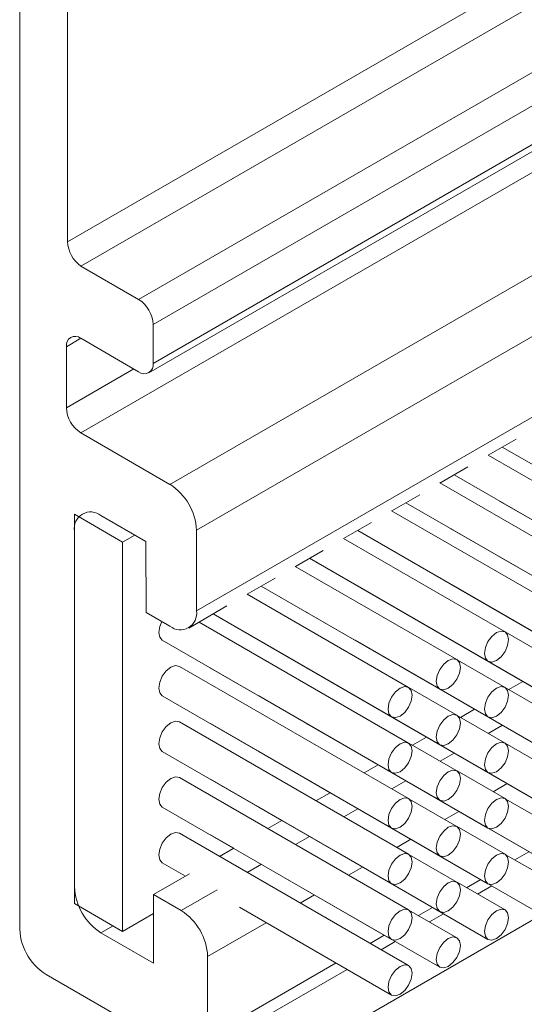
# Model space of a CAD drawing. Units: millimetres. Extents: x 10 to 205, y 4 to 287.
# Drawn here: x 119 to 121, y 212 to 217 of the extents above; entities that cross this region are included whole.
import ezdxf

# ---------------------------------------------------------------- set-up
doc = ezdxf.new("R2010")
doc.units = ezdxf.units.MM
doc.linetypes.add('HIDDEN', pattern=[1.905, 1.27, -0.635])
doc.layers.add('FANTASMA', color=9, linetype='HIDDEN')

msp = doc.modelspace()

# ---------------------------------------------------------------- linework, layer by layer
at = {"layer": 'FANTASMA', "linetype": 'Continuous', "lineweight": 18}
for p, q in [((118.54, 212.2), (118.54, 240.9558)), ((118.7741, 222.2964), (118.7741, 215.5463)), ((118.7741, 215.5463), (124.8521, 219.0551)), ((118.8389, 215.4273), (124.9467, 218.9533)), ((119.1217, 215.264), (125.0438, 218.6828)), ((119.1924, 215.1416), (125.0439, 218.5195)), ((119.1924, 214.951), (125.0439, 218.329)), ((119.1717, 214.9052), (125.0439, 218.2952)), ((118.8389, 214.6108), (125.0439, 218.1928)), ((119.2749, 214.359), (125.0439, 217.6894)), ((119.4046, 214.1345), (125.0439, 217.39)), ((119.4046, 213.7398), (125.0439, 216.9953)), ((119.1217, 215.264), (118.8389, 215.4273)), ((119.1924, 215.1416), (119.1924, 214.951)), ((118.7682, 215.0326), (118.8389, 215.0735)), ((119.1217, 214.9102), (118.8389, 215.0735)), ((118.7682, 215.0326), (118.7682, 214.7332)), ((118.7682, 214.7332), (119.0982, 214.9238)), ((118.8389, 214.6108), (119.2749, 214.359)), ((120.8312, 214.5014), (120.9677, 214.5802)), ((125.0439, 214.5339), (119.3163, 211.2274)), ((120.9002, 214.5413), (121.7731, 214.0374)), ((120.9002, 214.5412), (122.0088, 213.9013)), ((121.6207, 214.0457), (120.8305, 214.5018)), ((120.5955, 214.3653), (120.732, 214.4441)), ((121.385, 213.9096), (120.5948, 214.3658)), ((120.6645, 214.4052), (121.5374, 213.9013)), ((120.6645, 214.4052), (121.7731, 213.7652)), ((120.3598, 214.2293), (120.4962, 214.308)), ((120.4288, 214.2691), (121.3017, 213.7652)), ((120.4288, 214.2691), (121.5374, 213.6291)), ((120.8861, 214.2772), (120.8874, 214.2765)), ((120.8874, 214.2765), (122.0088, 213.6291)), ((121.1493, 213.7735), (120.3591, 214.2297)), ((119.0434, 214.0766), (118.8077, 214.2127)), ((118.8077, 214.2127), (118.8077, 212.3074)), ((118.9374, 214.2059), (119.1572, 214.079)), ((120.1241, 214.0932), (120.2605, 214.172)), ((118.8077, 214.131), (118.8077, 212.3891)), ((119.4046, 214.1345), (119.4046, 213.7398)), ((120.1931, 214.133), (121.066, 213.6292)), ((120.1931, 214.133), (121.3017, 213.4931)), ((120.6504, 214.1411), (120.6517, 214.1404)), ((120.6517, 214.1404), (121.7731, 213.493)), ((119.1024, 214.1106), (119.0434, 214.0766)), ((119.0434, 214.0766), (119.0434, 212.1714)), ((119.1572, 214.079), (119.1578, 213.7326)), ((120.9136, 213.6375), (120.1234, 214.0936)), ((119.8884, 213.9571), (120.0248, 214.0359)), ((119.9574, 213.997), (120.8303, 213.4931)), ((119.9574, 213.997), (121.066, 213.357)), ((120.4147, 214.0051), (120.416, 214.0043)), ((120.416, 214.0043), (121.5374, 213.357)), ((120.8861, 214.005), (120.8874, 214.0043)), ((120.8874, 214.0043), (122.0088, 213.3569)), ((120.6779, 213.5014), (119.8876, 213.9576)), ((119.6527, 213.8211), (119.7891, 213.8998)), ((119.7217, 213.8609), (120.5945, 213.357)), ((119.7217, 213.8609), (120.8303, 213.2209)), ((120.179, 213.869), (120.1803, 213.8682)), ((120.1803, 213.8682), (121.3017, 213.2209)), ((120.6504, 213.869), (120.6517, 213.8682)), ((120.6517, 213.8682), (121.7731, 213.2208)), ((120.4422, 213.3653), (119.6519, 213.8215)), ((119.3666, 213.6559), (119.5534, 213.7638)), ((119.2749, 213.665), (119.1578, 213.7326)), ((119.486, 213.7248), (120.3588, 213.221)), ((119.486, 213.7248), (120.5945, 213.0849)), ((119.9433, 213.7329), (119.9446, 213.7322)), ((119.9446, 213.7322), (121.066, 213.0848)), ((120.4147, 213.7329), (120.416, 213.7321)), ((120.416, 213.7321), (121.5374, 213.0848)), ((120.8861, 213.7329), (120.8874, 213.7321)), ((120.8874, 213.7321), (122.0088, 213.0847)), ((120.4422, 213.0931), (119.417, 213.685)), ((119.2375, 213.5962), (120.3588, 212.9488)), ((119.7076, 213.5969), (119.7089, 213.5961)), ((119.7089, 213.5961), (120.8303, 212.9488)), ((120.179, 213.5968), (120.1803, 213.5961)), ((120.1803, 213.5961), (121.3017, 212.9487)), ((120.6504, 213.5968), (120.6517, 213.596)), ((120.6517, 213.596), (121.7731, 212.9487)), ((121.1493, 213.5013), (120.9148, 213.6367)), ((120.9136, 213.3653), (120.6791, 213.5006)), ((120.4422, 212.821), (119.3208, 213.4683)), ((119.4719, 213.4608), (119.4732, 213.46)), ((119.4732, 213.46), (120.5945, 212.8127)), ((119.9433, 213.4608), (119.9446, 213.46)), ((119.9446, 213.46), (121.066, 212.8126)), ((120.4147, 213.4607), (120.416, 213.46)), ((120.416, 213.46), (121.5374, 212.8126)), ((120.8861, 213.4607), (120.8874, 213.4599)), ((120.8874, 213.4599), (121.0007, 213.3945)), ((120.6779, 213.2292), (120.4434, 213.3646)), ((121.1493, 213.2292), (120.9148, 213.3645)), ((120.9318, 213.3547), (121.0008, 213.3945)), ((119.2375, 213.324), (120.3588, 212.6766)), ((119.7076, 213.3247), (119.7089, 213.3239)), ((119.7089, 213.3239), (120.8303, 212.6766)), ((120.179, 213.3246), (120.1803, 213.3239)), ((120.1803, 213.3239), (121.3017, 212.6765)), ((120.6504, 213.3246), (120.6517, 213.3238)), ((120.6517, 213.3238), (120.765, 213.2584)), ((120.6961, 213.2186), (120.7651, 213.2584)), ((120.9136, 213.0931), (120.6791, 213.2284)), ((120.4422, 212.5488), (119.3208, 213.1961)), ((119.4719, 213.1886), (119.4732, 213.1879)), ((119.4732, 213.1879), (120.5945, 212.5405)), ((119.9433, 213.1886), (119.9446, 213.1878)), ((119.9446, 213.1878), (121.066, 212.5405)), ((120.4147, 213.1885), (120.416, 213.1878)), ((120.416, 213.1878), (120.5293, 213.1223)), ((120.8317, 213.1403), (120.9007, 213.1801)), ((120.4604, 213.0826), (120.5294, 213.1224)), ((120.6779, 212.957), (120.4434, 213.0924)), ((121.1493, 212.957), (120.9148, 213.0923)), ((119.2375, 213.0518), (120.3588, 212.4044)), ((119.7076, 213.0525), (119.7089, 213.0517)), ((119.7089, 213.0517), (120.8303, 212.4044)), ((120.179, 213.0525), (120.1803, 213.0517)), ((120.1803, 213.0517), (120.2936, 212.9863)), ((120.596, 213.0043), (120.665, 213.0441)), ((120.2247, 212.9465), (120.2937, 212.9863)), ((120.793, 212.9701), (121.5374, 212.5404)), ((120.4422, 212.2766), (119.3208, 212.924)), ((119.4719, 212.9164), (119.4732, 212.9157)), ((119.4732, 212.9157), (120.5945, 212.2683)), ((119.9433, 212.9164), (119.9446, 212.9156)), ((119.9446, 212.9156), (120.0579, 212.8502)), ((120.9136, 212.8209), (120.6791, 212.9563)), ((120.3603, 212.8682), (120.4293, 212.908)), ((120.8553, 212.8546), (120.9242, 212.8944)), ((119.989, 212.8104), (120.0579, 212.8502)), ((120.6779, 212.6848), (120.4434, 212.8202)), ((120.5573, 212.834), (121.3017, 212.4043)), ((121.1493, 212.6848), (120.9148, 212.8202)), ((119.2375, 212.7796), (120.3588, 212.1323)), ((119.7076, 212.7803), (119.7089, 212.7796)), ((119.7089, 212.7796), (119.8222, 212.7141)), ((120.1246, 212.7321), (120.1936, 212.7719)), ((120.6196, 212.7185), (120.6885, 212.7583)), ((119.7532, 212.6743), (119.8222, 212.7142)), ((120.3216, 212.698), (121.066, 212.2683)), ((120.9136, 212.5487), (120.6791, 212.6841)), ((120.4422, 212.0044), (119.3208, 212.6518)), ((119.4719, 212.6443), (119.4732, 212.6435)), ((119.4732, 212.6435), (119.5865, 212.5781)), ((119.8888, 212.596), (119.9579, 212.6359)), ((119.5175, 212.5382), (119.5865, 212.5781)), ((120.3839, 212.5824), (120.4528, 212.6222)), ((120.0859, 212.5619), (120.8303, 212.1322)), ((120.6779, 212.4127), (120.4434, 212.548)), ((121.1493, 212.4126), (120.9148, 212.548)), ((120.9613, 212.5211), (121.0303, 212.561)), ((119.2375, 212.5074), (119.3508, 212.442)), ((119.6531, 212.4599), (119.7222, 212.4998)), ((120.1481, 212.4463), (120.2171, 212.4862)), ((119.194, 212.3515), (119.3709, 212.4536)), ((119.8502, 212.4258), (120.5945, 211.9961)), ((120.9136, 212.2766), (120.6791, 212.4119)), ((120.7256, 212.3851), (120.7946, 212.4249)), ((120.7793, 212.3541), (120.8484, 212.3939)), ((119.194, 212.3515), (119.194, 212.0164)), ((119.3296, 212.2732), (119.194, 212.3515)), ((119.3296, 212.2732), (119.5065, 212.3753)), ((119.9124, 212.3103), (119.9814, 212.3501)), ((119.0434, 212.1714), (118.8077, 212.3074)), ((119.6145, 212.2898), (120.3588, 211.8601)), ((120.4899, 212.249), (120.5589, 212.2888)), ((119.0434, 212.1714), (119.194, 212.2583)), ((120.6779, 212.1405), (120.4434, 212.2758)), ((120.5436, 212.218), (120.6126, 212.2578)), ((118.9374, 212.1645), (118.9963, 212.1986)), ((119.4592, 212.0486), (119.7457, 212.214)), ((119.194, 212.0164), (118.9374, 212.1645)), ((120.2542, 212.1129), (120.3232, 212.1528)), ((120.3079, 212.0819), (120.3769, 212.1218)), ((119.4592, 212.0486), (119.4592, 211.654)), ((119.4592, 211.654), (120.0875, 212.0167)), ((118.6696, 211.9601), (119.3296, 211.5791)), ((119.4213, 211.5701), (120.1412, 211.9857))]:
    msp.add_line(p, q, dxfattribs=at)
at = {"layer": 'FANTASMA', "linetype": 'Continuous', "lineweight": 18, "flags": 128}
for points in [[(119.235, 213.688), (119.2247, 213.6629), (119.2202, 213.6343)], [(120.8494, 213.6151), (120.8719, 213.6333), (120.8945, 213.6412), (120.9136, 213.6375), (120.9264, 213.6228), (120.9308, 213.5993), (120.9264, 213.5707), (120.9136, 213.5412), (120.8945, 213.5154), (120.8719, 213.4972), (120.8494, 213.4894), (120.8302, 213.4931), (120.8175, 213.5078), (120.813, 213.5313), (120.8175, 213.5599), (120.8302, 213.5893), (120.8494, 213.6151)], [(119.2202, 213.6343), (119.2247, 213.6109), (119.2375, 213.5962), (119.2375, 213.5962)], [(120.6137, 213.4791), (120.6362, 213.4973), (120.6588, 213.5051), (120.6779, 213.5014), (120.6907, 213.4867), (120.6951, 213.4632), (120.6907, 213.4346), (120.6779, 213.4052), (120.6588, 213.3794), (120.6362, 213.3612), (120.6137, 213.3533), (120.5945, 213.357), (120.5818, 213.3717), (120.5773, 213.3952), (120.5818, 213.4238), (120.5945, 213.4533), (120.6137, 213.4791)], [(119.3208, 213.4683), (119.3017, 213.472), (119.2791, 213.4642), (119.2566, 213.446), (119.2375, 213.4202), (119.2247, 213.3908), (119.2202, 213.3621)], [(119.2202, 213.3621), (119.2247, 213.3387), (119.2375, 213.324), (119.2375, 213.324)], [(120.378, 213.343), (120.4005, 213.3612), (120.4231, 213.369), (120.4422, 213.3653), (120.4549, 213.3506), (120.4594, 213.3272), (120.4549, 213.2985), (120.4422, 213.2691), (120.4231, 213.2433), (120.4005, 213.2251), (120.378, 213.2173), (120.3588, 213.221), (120.3461, 213.2357), (120.3416, 213.2591), (120.3461, 213.2878), (120.3588, 213.3172), (120.378, 213.343)], [(120.8494, 213.343), (120.8719, 213.3611), (120.8945, 213.369), (120.9136, 213.3653), (120.9264, 213.3506), (120.9308, 213.3271), (120.9264, 213.2985), (120.9136, 213.269), (120.8945, 213.2433), (120.8719, 213.2251), (120.8494, 213.2172), (120.8302, 213.2209), (120.8175, 213.2356), (120.813, 213.2591), (120.8175, 213.2877), (120.8302, 213.3172), (120.8494, 213.343)], [(120.6137, 213.2069), (120.6362, 213.2251), (120.6588, 213.2329), (120.6779, 213.2292), (120.6907, 213.2145), (120.6951, 213.1911), (120.6907, 213.1624), (120.6779, 213.133), (120.6588, 213.1072), (120.6362, 213.089), (120.6137, 213.0812), (120.5945, 213.0849), (120.5818, 213.0996), (120.5773, 213.123), (120.5818, 213.1516), (120.5945, 213.1811), (120.6137, 213.2069)], [(119.3208, 213.1961), (119.3017, 213.1998), (119.2791, 213.192), (119.2566, 213.1738), (119.2375, 213.148), (119.2247, 213.1186), (119.2202, 213.0899)], [(119.2202, 213.0899), (119.2247, 213.0665), (119.2375, 213.0518), (119.2375, 213.0518)], [(120.378, 213.0708), (120.4005, 213.089), (120.4231, 213.0969), (120.4422, 213.0931), (120.4549, 213.0784), (120.4594, 213.055), (120.4549, 213.0264), (120.4422, 212.9969), (120.4231, 212.9711), (120.4005, 212.9529), (120.378, 212.9451), (120.3588, 212.9488), (120.3461, 212.9635), (120.3416, 212.987), (120.3461, 213.0156), (120.3588, 213.045), (120.378, 213.0708)], [(120.8494, 213.0708), (120.8719, 213.089), (120.8945, 213.0968), (120.9136, 213.0931), (120.9264, 213.0784), (120.9308, 213.0549), (120.9264, 213.0263), (120.9136, 212.9969), (120.8945, 212.9711), (120.8719, 212.9529), (120.8494, 212.945), (120.8302, 212.9488), (120.8175, 212.9635), (120.813, 212.9869), (120.8175, 213.0155), (120.8302, 213.045), (120.8494, 213.0708)], [(119.3208, 212.924), (119.3017, 212.9277), (119.2791, 212.9198), (119.2566, 212.9016), (119.2375, 212.8758), (119.2247, 212.8464), (119.2202, 212.8178)], [(120.6137, 212.9347), (120.6362, 212.9529), (120.6588, 212.9607), (120.6779, 212.957), (120.6907, 212.9423), (120.6951, 212.9189), (120.6907, 212.8902), (120.6779, 212.8608), (120.6588, 212.835), (120.6362, 212.8168), (120.6137, 212.809), (120.5945, 212.8127), (120.5818, 212.8274), (120.5773, 212.8508), (120.5818, 212.8795), (120.5945, 212.9089), (120.6137, 212.9347)], [(120.378, 212.7986), (120.4005, 212.8168), (120.4231, 212.8247), (120.4422, 212.821), (120.4549, 212.8063), (120.4594, 212.7828), (120.4549, 212.7542), (120.4422, 212.7247), (120.4231, 212.6989), (120.4005, 212.6807), (120.378, 212.6729), (120.3588, 212.6766), (120.3461, 212.6913), (120.3416, 212.7148), (120.3461, 212.7434), (120.3588, 212.7728), (120.378, 212.7986)], [(120.8494, 212.7986), (120.8719, 212.8168), (120.8945, 212.8246), (120.9136, 212.8209), (120.9264, 212.8062), (120.9308, 212.7828), (120.9264, 212.7541), (120.9136, 212.7247), (120.8945, 212.6989), (120.8719, 212.6807), (120.8494, 212.6729), (120.8302, 212.6766), (120.8175, 212.6913), (120.813, 212.7147), (120.8175, 212.7434), (120.8302, 212.7728), (120.8494, 212.7986)], [(119.2202, 212.8178), (119.2247, 212.7943), (119.2375, 212.7796), (119.2375, 212.7796)], [(120.6137, 212.6625), (120.6362, 212.6807), (120.6588, 212.6886), (120.6779, 212.6848), (120.6907, 212.6701), (120.6951, 212.6467), (120.6907, 212.6181), (120.6779, 212.5886), (120.6588, 212.5628), (120.6362, 212.5446), (120.6137, 212.5368), (120.5945, 212.5405), (120.5818, 212.5552), (120.5773, 212.5787), (120.5818, 212.6073), (120.5945, 212.6367), (120.6137, 212.6625)], [(119.3208, 212.6518), (119.3017, 212.6555), (119.2791, 212.6476), (119.2566, 212.6295), (119.2375, 212.6037), (119.2247, 212.5742), (119.2202, 212.5456)], [(119.2202, 212.5456), (119.2247, 212.5221), (119.2375, 212.5074), (119.2375, 212.5074)], [(120.378, 212.5265), (120.4005, 212.5447), (120.4231, 212.5525), (120.4422, 212.5488), (120.4549, 212.5341), (120.4594, 212.5106), (120.4549, 212.482), (120.4422, 212.4525), (120.4231, 212.4268), (120.4005, 212.4086), (120.378, 212.4007), (120.3588, 212.4044), (120.3461, 212.4191), (120.3416, 212.4426), (120.3461, 212.4712), (120.3588, 212.5007), (120.378, 212.5265)], [(120.8494, 212.5264), (120.8719, 212.5446), (120.8945, 212.5524), (120.9136, 212.5487), (120.9264, 212.534), (120.9308, 212.5106), (120.9264, 212.482), (120.9136, 212.4525), (120.8945, 212.4267), (120.8719, 212.4085), (120.8494, 212.4007), (120.8302, 212.4044), (120.8175, 212.4191), (120.813, 212.4425), (120.8175, 212.4712), (120.8302, 212.5006), (120.8494, 212.5264)], [(120.6137, 212.3903), (120.6362, 212.4085), (120.6588, 212.4164), (120.6779, 212.4127), (120.6907, 212.398), (120.6951, 212.3745), (120.6907, 212.3459), (120.6779, 212.3164), (120.6588, 212.2906), (120.6362, 212.2725), (120.6137, 212.2646), (120.5945, 212.2683), (120.5818, 212.283), (120.5773, 212.3065), (120.5818, 212.3351), (120.5945, 212.3646), (120.6137, 212.3903)], [(120.378, 212.2543), (120.4005, 212.2725), (120.4231, 212.2803), (120.4422, 212.2766), (120.4549, 212.2619), (120.4594, 212.2384), (120.4549, 212.2098), (120.4422, 212.1804), (120.4231, 212.1546), (120.4005, 212.1364), (120.378, 212.1285), (120.3588, 212.1323), (120.3461, 212.147), (120.3416, 212.1704), (120.3461, 212.199), (120.3588, 212.2285), (120.378, 212.2543)], [(120.8494, 212.2542), (120.8719, 212.2724), (120.8945, 212.2803), (120.9136, 212.2766), (120.9264, 212.2619), (120.9308, 212.2384), (120.9264, 212.2098), (120.9136, 212.1803), (120.8945, 212.1545), (120.8719, 212.1363), (120.8494, 212.1285), (120.8302, 212.1322), (120.8175, 212.1469), (120.813, 212.1704), (120.8175, 212.199), (120.8302, 212.2284), (120.8494, 212.2542)], [(120.6137, 212.1182), (120.6362, 212.1364), (120.6588, 212.1442), (120.6779, 212.1405), (120.6907, 212.1258), (120.6951, 212.1023), (120.6907, 212.0737), (120.6779, 212.0443), (120.6588, 212.0185), (120.6362, 212.0003), (120.6137, 211.9924), (120.5945, 211.9961), (120.5818, 212.0108), (120.5773, 212.0343), (120.5818, 212.0629), (120.5945, 212.0924), (120.6137, 212.1182)], [(120.378, 211.9821), (120.4005, 212.0003), (120.4231, 212.0081), (120.4422, 212.0044), (120.4549, 211.9897), (120.4594, 211.9663), (120.4549, 211.9376), (120.4422, 211.9082), (120.4231, 211.8824), (120.4005, 211.8642), (120.378, 211.8564), (120.3588, 211.8601), (120.3461, 211.8748), (120.3416, 211.8982), (120.3461, 211.9269), (120.3588, 211.9563), (120.378, 211.9821)]]:
    msp.add_lwpolyline(points, dxfattribs=at)
at = {"layer": 'FANTASMA', "linetype": 'Continuous', "lineweight": 18}
for centre, radius, start, end in [((118.9292, 215.5536), 0.1552, 182.6664, 234.4127), ((119.0389, 215.1346), 0.1537, 2.6055, 57.394), ((118.8113, 215.0396), 0.0437, 50.7966, 189.2145), ((119.1493, 214.944), 0.0437, 230.798, 9.2136), ((118.9217, 214.7402), 0.1537, 182.6052, 237.3948), ((119.1231, 214.1217), 0.2818, 2.6056, 57.3941), ((118.8868, 214.1439), 0.0801, 50.7971, 189.2131), ((119.3255, 213.727), 0.0801, 230.797, 9.2132), ((119.0892, 212.4019), 0.2817, 182.6054, 237.3943), ((119.1778, 212.0358), 0.2817, 2.6054, 57.3946), ((118.8163, 212.1944), 0.2764, 178.8328, 237.9386)]:
    msp.add_arc(centre, radius, start, end, dxfattribs=at)

doc.saveas('drawing.dxf')
